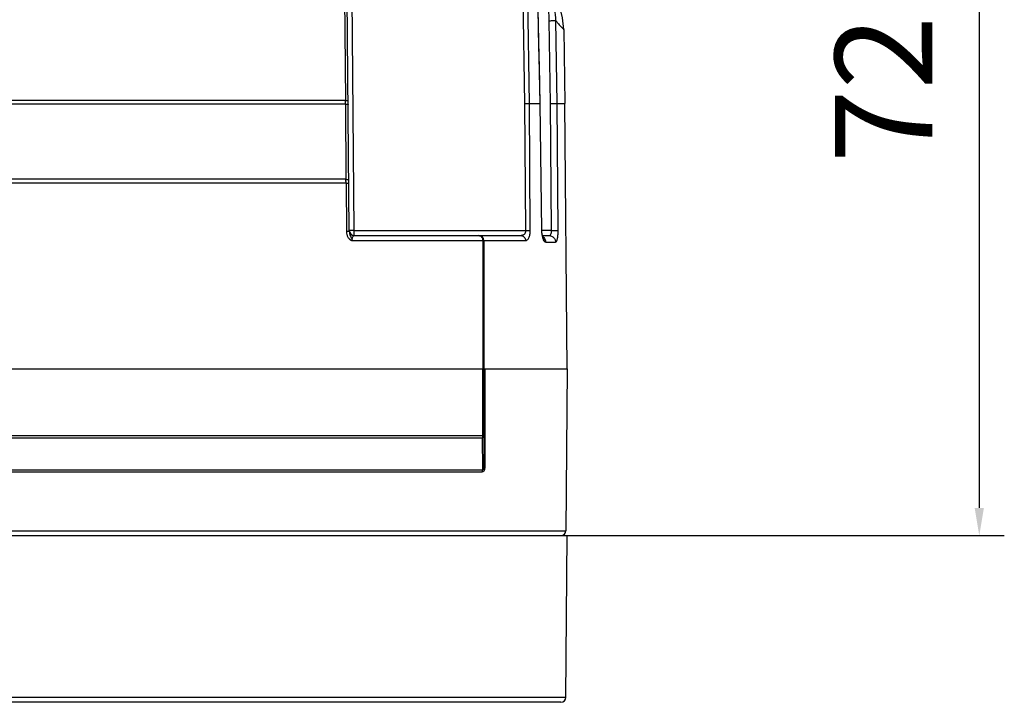
# Model space of a CAD drawing. Units: millimetres. Extents: x -67 to 586, y 37 to 482.
# Drawn here: x 55 to 115, y 290 to 331 of the extents above; entities that cross this region are included whole.
import ezdxf

# ---------------------------------------------------------------- set-up
doc = ezdxf.new("R2010")
doc.units = ezdxf.units.MM
doc.header["$LTSCALE"] = 27.225
doc.header["$PDMODE"] = 3
doc.header["$PDSIZE"] = 1
doc.layers.get('0').update_dxf_attribs({"linetype": 'CONTINUOUS'})
doc.layers.get('Defpoints').update_dxf_attribs({"linetype": 'CONTINUOUS'})
doc.layers.add('03___PRT_ALL_CURVES', color=7, linetype='CONTINUOUS')
doc.styles.get("Standard").update_dxf_attribs({"font": 'simfang.ttf'})
doc.dimstyles.new('DIMSTYLE_1', dxfattribs={"dimtxt": 5.833333, "dimasz": 1.666667, "dimexe": 1.5, "dimexo": 0, "dimgap": 0.875, "dimtad": 1, "dimtoh": 1, "dimdec": 0, "dimzin": 1, "dimdsep": 46, "dimtxsty": 'Standard', "dimcen": 0.09, "dimazin": 0, "dimtp": 0.01, "dimtm": 0.01, "dimtfac": 1, "dimtdec": 0, "dimtofl": 0, "dimtmove": 0, "dimatfit": 3, "dimfxl": 1, "dimtolj": 1, "dimarcsym": 0})

# ---------------------------------------------------------------- blocks, each defined once
blk = doc.blocks.new('*D14')
at = {"color": 0, "linetype": 'Continuous', "lineweight": -2, "transparency": 16777216}
for p, q in [((73.652, 372.026), (114.502, 372.026)), ((113.002, 370.359), (113.002, 301.77)), ((88.3, 300.103), (114.502, 300.103))]:
    blk.add_line(p, q, dxfattribs=at)
at = {"color": 0, "transparency": 16777216}
for points in [[(113.28, 370.359), (112.724, 370.359), (113.002, 372.026)], [(112.724, 301.77), (113.28, 301.77), (113.002, 300.103)]]:
    blk.add_solid(points, dxfattribs=at)
at = {"layer": 'Defpoints', "color": 0, "transparency": 16777216}
for p in [(73.652, 372.026), (88.3, 300.103), (113.002, 300.103)]:
    blk.add_point(p, dxfattribs=at)
at = {"color": 0, "transparency": 16777216, "insert": (104.349, 334.243), "char_height": 5.8333, "attachment_point": 2, "rotation": 90, "line_spacing_factor": 0.9}
blk.add_mtext('\\A1;72mm', dxfattribs=at)

msp = doc.modelspace()

# ---------------------------------------------------------------- linework, layer by layer
at = {"linetype": 'Continuous'}
for p, q in [((75.228, 318.341), (74.771, 370.789)), ((75.528, 318.4), (75.071, 370.78)), ((85.761, 326.02), (85.207, 362.2)), ((86.034, 326.021), (85.481, 362.203)), ((74.682, 361.62), (74.992, 326.215)), ((87.301, 326.019), (87.221, 330.996)), ((87.693, 326.021), (87.613, 330.999)), ((88.083, 330.471), (88.161, 326.021)), ((74.993, 325.992), (53.608, 325.992)), ((74.992, 326.215), (53.609, 326.215)), ((74.993, 325.992), (75.029, 321.48)), ((85.804, 318.4), (85.761, 326.02)), ((86.034, 326.021), (86.656, 326.021)), ((86.077, 318.4), (86.034, 326.021)), ((86.681, 326.022), (86.656, 326.021)), ((86.656, 326.021), (86.752, 318.4)), ((86.776, 318.402), (86.681, 326.022)), ((87.355, 318.4), (87.301, 326.019)), ((87.693, 326.021), (88.161, 326.021)), ((87.747, 318.4), (87.693, 326.021)), ((88.3, 310.103), (88.161, 326.021)), ((75.032, 321.24), (53.568, 321.24)), ((75.029, 321.48), (53.571, 321.48)), ((75.032, 321.24), (75.058, 318.341)), ((75.528, 318.4), (85.804, 318.4)), ((75.528, 318.103), (75.528, 318.4)), ((86.776, 318.402), (86.752, 318.4)), ((87.355, 318.4), (86.776, 318.4)), ((75.396, 317.806), (83.228, 317.806)), ((75.528, 318.103), (85.526, 318.103)), ((83.228, 317.806), (83.227, 310.103)), ((83.3, 317.806), (85.796, 317.806)), ((83.3, 317.803), (83.3, 304.323)), ((86.815, 318.103), (87.208, 318.103)), ((86.848, 318.008), (86.848, 318.007)), ((87.005, 317.707), (87.598, 317.707)), ((40.3, 310.103), (88.3, 310.103)), ((83.228, 306.101), (83.227, 310.103)), ((83.362, 310.103), (83.362, 307.603)), ((88.3, 310.103), (88.215, 300.4)), ((83.362, 307.603), (83.362, 306.104)), ((45.373, 306.101), (83.228, 306.101)), ((45.397, 305.97), (83.204, 305.97)), ((83.204, 305.97), (83.212, 304.059)), ((83.362, 306.104), (83.361, 304.603)), ((45.389, 304.059), (83.212, 304.059)), ((83.361, 304.603), (83.361, 304.326)), ((45.414, 303.927), (83.187, 303.927)), ((40.3, 300.103), (88.3, 300.103)), ((40.385, 300.4), (88.215, 300.4)), ((88.215, 290.4), (88.3, 300.103)), ((88.215, 290.4), (40.385, 290.4)), ((87.916, 290.103), (40.685, 290.103))]:
    msp.add_line(p, q, dxfattribs=at)
for points in [[(86.681, 326.022), (86.41, 338.295), (86.139, 350.515), (85.878, 362.214)], [(88.083, 330.471), (88.021, 331.177), (87.815, 331.999), (87.474, 332.776), (87.007, 333.483)], [(86.848, 318.007), (86.845, 318.013), (86.825, 318.063), (86.8, 318.159), (86.782, 318.293), (86.776, 318.402)]]:
    msp.add_lwpolyline(points, dxfattribs=at)
for centre, radius, start, end in [((47.573, 325.97), 27.42, 0.04566, 0.51016), ((42.116, 320.976), 32.917, 0.45933, 0.87698), ((75.228, 291.863), 26.479, 90.17324, 90.3682), ((75.528, 318.403), 0.3, 180.5, 270.00004), ((88.572, 318.422), 1.82, 180.68647, 186.29034), ((83, 317.803), 0.3, 0, 90), ((86.614, 317.72), 0.386, 43.74006, 53.15718), ((87.916, 300.403), 0.3, 270, 359.5), ((87.916, 290.403), 0.3, 270, 359.5)]:
    msp.add_arc(centre, radius, start, end, dxfattribs=at)
msp.add_open_spline([(85.849, 362.203), (86.121, 350.143), (86.389, 338.082), (86.656, 326.021)], degree=3, dxfattribs=at)
for points, knots in [([(87.613, 330.999), (87.607, 331.456), (87.475, 332.372), (87.127, 333.227), (86.911, 333.63)], [0, 0, 0, 0, 0.500003, 1, 1, 1, 1]), ([(87.221, 330.996), (87.214, 331.421), (87.087, 332.274), (86.76, 333.069), (86.558, 333.444)], [0, 0, 0, 0, 0.499887, 1, 1, 1, 1]), ([(87.221, 330.996), (87.305, 330.997), (87.436, 330.998), (87.567, 331.001), (87.613, 330.999)], [0, 0, 0, 0, 0.646623, 1, 1, 1, 1]), ([(87.613, 330.999), (87.648, 330.954), (87.715, 330.872), (87.81, 330.761), (87.892, 330.671), (87.959, 330.599), (88.005, 330.55), (88.035, 330.519), (88.052, 330.502), (88.065, 330.489), (88.075, 330.478), (88.079, 330.476), (88.083, 330.47), (88.083, 330.471)], [0, 0, 0, 0, 0.242412, 0.448236, 0.619537, 0.757866, 0.864378, 0.905973, 0.939905, 0.966231, 0.985004, 0.996255, 1, 1, 1, 1]), ([(74.992, 326.215), (75.015, 326.215), (75.047, 326.215), (75.088, 326.214), (75.113, 326.214), (75.132, 326.213), (75.147, 326.214), (75.153, 326.212), (75.16, 326.213), (75.16, 326.212)], [0, 0, 0, 0, 0.410393, 0.583224, 0.729129, 0.845641, 0.930481, 0.982189, 1, 1, 1, 1]), ([(74.993, 325.992), (75.016, 325.991), (75.057, 325.988), (75.111, 325.98), (75.143, 325.972), (75.162, 325.962), (75.162, 325.956)], [0, 0, 0, 0, 0.395084, 0.704853, 0.90708, 1, 1, 1, 1]), ([(85.761, 326.02), (85.789, 326.02), (85.88, 326.021), (85.971, 326.022), (86.034, 326.022)], [0, 0, 0, 0, 0.309882, 1, 1, 1, 1]), ([(87.301, 326.019), (87.386, 326.021), (87.516, 326.021), (87.647, 326.024), (87.693, 326.022)], [0, 0, 0, 0, 0.646314, 1, 1, 1, 1]), ([(75.029, 321.48), (75.053, 321.478), (75.094, 321.475), (75.149, 321.467), (75.182, 321.46), (75.201, 321.449), (75.201, 321.444)], [0, 0, 0, 0, 0.394921, 0.704968, 0.907407, 1, 1, 1, 1]), ([(75.032, 321.24), (75.056, 321.24), (75.089, 321.24), (75.13, 321.24), (75.155, 321.24), (75.174, 321.24), (75.19, 321.241), (75.197, 321.239), (75.203, 321.241), (75.203, 321.24)], [0, 0, 0, 0, 0.410117, 0.583056, 0.729129, 0.845814, 0.930776, 0.982494, 1, 1, 1, 1]), ([(75.058, 318.341), (75.058, 318.283), (75.074, 318.167), (75.129, 318.031), (75.194, 317.938), (75.243, 317.887), (75.286, 317.853), (75.315, 317.835), (75.339, 317.823), (75.358, 317.816), (75.376, 317.81), (75.39, 317.805), (75.396, 317.806)], [0, 0, 0, 0, 0.258535, 0.51333, 0.638532, 0.761566, 0.822156, 0.882346, 0.911963, 0.941181, 0.970842, 1, 1, 1, 1]), ([(75.228, 318.341), (75.228, 318.342), (75.225, 318.341), (75.223, 318.342), (75.215, 318.341), (75.202, 318.342), (75.179, 318.341), (75.159, 318.342), (75.148, 318.341)], [0, 0, 0, 0, 0.016569, 0.065648, 0.146676, 0.259041, 0.574121, 1, 1, 1, 1]), ([(75.528, 318.4), (75.491, 318.4), (75.421, 318.4), (75.33, 318.399), (75.268, 318.401), (75.237, 318.399), (75.228, 318.4)], [0, 0, 0, 0, 0.372794, 0.691983, 0.911551, 1, 1, 1, 1]), ([(75.228, 318.341), (75.229, 318.295), (75.243, 318.201), (75.287, 318.092), (75.33, 318.008), (75.363, 317.944), (75.392, 317.878), (75.396, 317.83), (75.399, 317.806)], [0, 0, 0, 0, 0.245418, 0.494782, 0.620266, 0.746125, 0.872554, 1, 1, 1, 1]), ([(85.804, 318.4), (85.804, 318.356), (85.788, 318.271), (85.718, 318.171), (85.626, 318.115), (85.559, 318.103), (85.526, 318.103)], [0, 0, 0, 0, 0.297544, 0.556288, 0.784004, 1, 1, 1, 1]), ([(85.796, 317.806), (85.814, 317.806), (85.853, 317.813), (85.906, 317.846), (85.954, 317.899), (86.015, 318.001), (86.065, 318.172), (86.077, 318.32), (86.077, 318.4)], [0, 0, 0, 0, 0.07716, 0.161725, 0.259989, 0.375813, 0.661647, 1, 1, 1, 1]), ([(85.804, 318.4), (85.832, 318.401), (85.923, 318.401), (86.014, 318.401), (86.077, 318.4)], [0, 0, 0, 0, 0.309656, 1, 1, 1, 1]), ([(86.763, 318.223), (86.765, 318.202), (86.775, 318.124), (86.791, 318.047), (86.806, 317.992)], [0, 0, 0, 0, 0.265436, 1, 1, 1, 1]), ([(87.208, 318.103), (87.228, 318.103), (87.275, 318.121), (87.322, 318.189), (87.351, 318.286), (87.356, 318.36), (87.355, 318.4)], [0, 0, 0, 0, 0.168674, 0.38272, 0.665849, 1, 1, 1, 1]), ([(87.355, 318.4), (87.44, 318.401), (87.57, 318.401), (87.701, 318.402), (87.747, 318.4)], [0, 0, 0, 0, 0.645702, 1, 1, 1, 1]), ([(87.598, 317.707), (87.624, 317.707), (87.661, 317.755), (87.687, 317.825), (87.71, 317.91), (87.727, 318.014), (87.744, 318.179), (87.748, 318.31), (87.747, 318.4)], [0, 0, 0, 0, 0.107827, 0.200096, 0.319869, 0.464779, 0.630519, 1, 1, 1, 1]), ([(75.399, 317.806), (75.399, 317.851), (75.405, 317.929), (75.434, 318.025), (75.474, 318.086), (75.512, 318.103), (75.528, 318.103)], [0, 0, 0, 0, 0.384673, 0.671488, 0.863323, 1, 1, 1, 1]), ([(83, 318.103), (83.03, 318.103), (83.093, 318.086), (83.168, 318.017), (83.216, 317.919), (83.228, 317.844), (83.228, 317.806)], [0, 0, 0, 0, 0.21788, 0.455731, 0.719359, 1, 1, 1, 1]), ([(83.3, 317.803), (83.3, 317.803), (83.298, 317.803), (83.295, 317.804), (83.289, 317.804), (83.277, 317.805), (83.256, 317.805), (83.238, 317.805), (83.228, 317.806)], [0, 0, 0, 0, 0.017026, 0.065928, 0.146711, 0.258859, 0.573649, 1, 1, 1, 1]), ([(85.526, 318.103), (85.561, 318.103), (85.633, 318.087), (85.753, 317.997), (85.795, 317.881), (85.796, 317.806)], [0, 0, 0, 0, 0.239578, 0.486663, 1, 1, 1, 1]), ([(86.806, 317.992), (86.812, 317.971), (86.835, 317.898), (86.866, 317.827), (86.897, 317.783)], [0, 0, 0, 0, 0.290924, 1, 1, 1, 1]), ([(86.848, 318.007), (86.87, 317.976), (86.902, 317.902), (86.903, 317.822), (86.897, 317.783)], [0, 0, 0, 0, 0.490914, 1, 1, 1, 1]), ([(86.892, 317.987), (86.928, 317.95), (86.984, 317.861), (87.004, 317.758), (87.005, 317.707)], [0, 0, 0, 0, 0.496527, 1, 1, 1, 1]), ([(86.897, 317.783), (86.905, 317.771), (86.932, 317.737), (86.974, 317.707), (87.005, 317.707)], [0, 0, 0, 0, 0.311828, 1, 1, 1, 1]), ([(87.208, 318.103), (87.259, 318.103), (87.361, 318.082), (87.49, 317.994), (87.576, 317.862), (87.597, 317.758), (87.598, 317.707)], [0, 0, 0, 0, 0.246897, 0.495615, 0.746897, 1, 1, 1, 1]), ([(83.204, 305.97), (83.231, 305.985), (83.278, 306.021), (83.3, 306.078), (83.3, 306.104)], [0, 0, 0, 0, 0.547853, 1, 1, 1, 1]), ([(83.228, 306.101), (83.228, 306.09), (83.225, 306.045), (83.215, 306.001), (83.204, 305.97)], [0, 0, 0, 0, 0.254022, 1, 1, 1, 1]), ([(83.3, 306.104), (83.3, 306.104), (83.298, 306.104), (83.295, 306.103), (83.289, 306.103), (83.277, 306.102), (83.256, 306.102), (83.238, 306.102), (83.228, 306.101)], [0, 0, 0, 0, 0.01693, 0.065856, 0.146661, 0.258817, 0.57365, 1, 1, 1, 1]), ([(83.212, 304.059), (83.208, 304.048), (83.193, 304.006), (83.187, 303.961), (83.187, 303.927)], [0, 0, 0, 0, 0.246222, 1, 1, 1, 1]), ([(83.248, 304.055), (83.242, 304.052), (83.229, 304.05), (83.217, 304.055), (83.212, 304.059)], [0, 0, 0, 0, 0.506605, 1, 1, 1, 1]), ([(83.3, 304.323), (83.3, 304.3), (83.299, 304.252), (83.294, 304.18), (83.285, 304.12), (83.269, 304.077), (83.256, 304.059), (83.248, 304.055)], [0, 0, 0, 0, 0.253475, 0.512141, 0.77491, 0.900742, 1, 1, 1, 1]), ([(83.361, 304.326), (83.361, 304.254), (83.355, 304.148), (83.317, 304.02), (83.28, 303.967), (83.258, 303.95)], [0, 0, 0, 0, 0.537569, 0.788621, 1, 1, 1, 1]), ([(83.361, 304.326), (83.353, 304.326), (83.338, 304.326), (83.32, 304.325), (83.31, 304.325), (83.305, 304.324), (83.302, 304.324), (83.3, 304.324), (83.3, 304.323)], [0, 0, 0, 0, 0.427872, 0.742148, 0.85381, 0.934175, 0.98284, 1, 1, 1, 1]), ([(83.258, 303.95), (83.252, 303.946), (83.231, 303.933), (83.205, 303.927), (83.187, 303.927)], [0, 0, 0, 0, 0.26574, 1, 1, 1, 1])]:
    msp.add_open_spline(points, degree=3, knots=knots, dxfattribs=at)
at = {"layer": '03___PRT_ALL_CURVES', "linetype": 'Continuous'}
msp.add_line((80.999, 300.103), (83.142, 300.103), dxfattribs=at)

# ---------------------------------------------------------------- dimensions: what is measured, and where the dimension line sits
at = {"color": 3, "linetype": 'Continuous'}
dim = msp.add_linear_dim(base=(113.002, 300.103), p1=(73.652, 372.026), p2=(88.3, 300.103), angle=270, dimstyle='DIMSTYLE_1', override={"dimpost": 'mm'}, dxfattribs=at)
dim.commit()
dim.dimension.update_dxf_attribs({"geometry": '*D14', "text_midpoint": (113.002, 334.243), "dimtype": 160})

doc.saveas('drawing.dxf')
